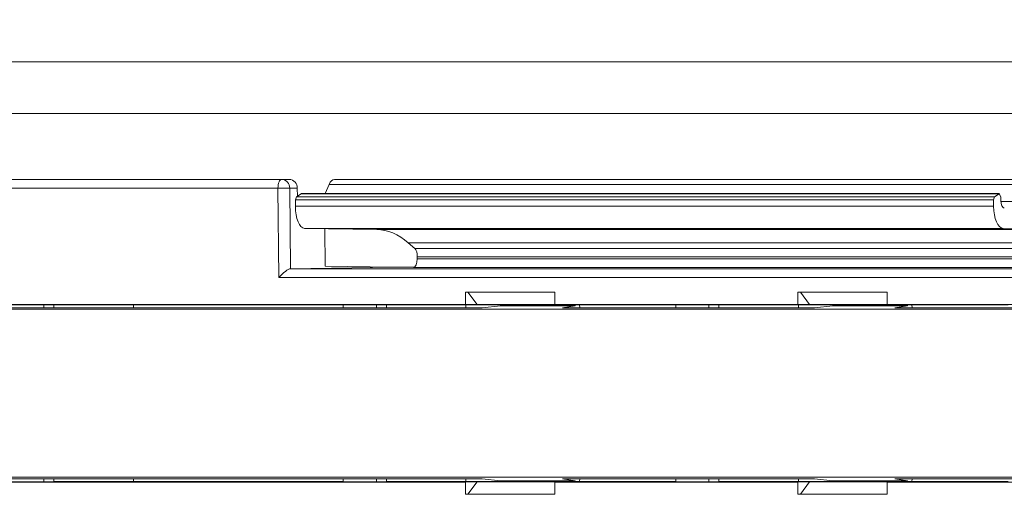
# Model space of a CAD drawing. Units: inches. Extents: x 0.3 to 10.6, y 0.2 to 8.2.
# Drawn here: x 0.9 to 1.3, y 3.3 to 3.6 of the extents above; entities that cross this region are included whole.
import ezdxf

# ---------------------------------------------------------------- set-up
doc = ezdxf.new("R2010")
doc.units = ezdxf.units.IN
doc.header["$MEASUREMENT"] = 0
doc.styles.add('SLDTEXTSTYLE3', font='TXT', dxfattribs={"width": 0.605})
doc.dimstyles.new('SLDDIMSTYLE0', dxfattribs={"dimtxt": 0.098425, "dimasz": 0.13, "dimexe": 0, "dimexo": 0.0625, "dimgap": 0.024606, "dimtad": 0, "dimtih": 1, "dimtoh": 1, "dimlfac": 4, "dimrnd": 1e-09, "dimzin": 4, "dimdsep": 46, "dimtxsty": 'SLDTEXTSTYLE3', "dimsah": 1, "dimcen": 0.09, "dimadec": 0, "dimazin": 1, "dimtfac": 1, "dimtofl": 0, "dimtmove": 0, "dimatfit": 3, "dimfxl": 0, "dimfrac": 2, "dimtolj": 1, "dimtzin": 12, "dimarcsym": 0})

# ---------------------------------------------------------------- blocks, each defined once
blk = doc.blocks.new('_D')
at = {"color": 7, "linetype": 'Continuous', "lineweight": 0}
for p, q in [((0.46852, 3.55998), (0.46852, 4.05408)), ((5.21852, 3.55998), (5.21852, 4.05408)), ((0.46852, 3.92908), (2.39633, 3.92908)), ((2.49592, 3.92874), (2.47337, 3.92874)), ((2.47337, 3.92874), (2.47337, 3.77768)), ((3.19112, 3.92874), (3.21367, 3.92874)), ((3.21367, 3.92874), (3.21367, 3.77768)), ((5.21852, 3.92908), (3.29071, 3.92908)), ((2.47337, 3.77768), (2.49592, 3.77768)), ((3.21367, 3.77768), (3.19112, 3.77768))]:
    blk.add_line(p, q, dxfattribs=at)
for points in [[(0.46852, 3.92908), (0.59852, 3.90908), (0.59852, 3.94908)], [(5.21852, 3.92908), (5.08852, 3.94908), (5.08852, 3.90908)]]:
    blk.add_solid(points, dxfattribs=at)
at = {"color": 7, "linetype": 'Continuous', "lineweight": 0, "char_height": 0.098425, "attachment_point": 1, "style": 'SLDTEXTSTYLE3'}
for s, insert in [('19.00in', (2.62172, 4.07817)), ('482.60mm', (2.52412, 3.90456))]:
    blk.add_mtext(s, dxfattribs=dict(at, insert=insert))

msp = doc.modelspace()

# ---------------------------------------------------------------- linework, layer by layer
at = {"color": 7, "linetype": 'Continuous', "lineweight": 15}
for p, q in [((0.67995, 3.53498), (2.71995, 3.53498)), ((0.67047, 3.51198), (2.71057, 3.51198)), ((0.70992, 3.48276), (0.99325, 3.48276)), ((0.99325, 3.48276), (0.99657, 3.48276)), ((1.01662, 3.48276), (1.32643, 3.48276)), ((0.99158, 3.47882), (0.70826, 3.47882)), ((0.9919, 3.43909), (0.99158, 3.47882)), ((0.99681, 3.47885), (0.9971, 3.44302)), ((1.00014, 3.47885), (0.99681, 3.47885)), ((0.99984, 3.47503), (1.00192, 3.47634)), ((1.00014, 3.47885), (1.00017, 3.47524)), ((1.00192, 3.47634), (1.00208, 3.4764)), ((1.31183, 3.47634), (1.00192, 3.47634)), ((1.31199, 3.4764), (1.00208, 3.4764)), ((1.0125, 3.4764), (1.01425, 3.48045)), ((1.3241, 3.48045), (1.01425, 3.48045)), ((1.30977, 3.47503), (1.31183, 3.47634)), ((1.31262, 3.47493), (1.31183, 3.47634)), ((0.99934, 3.47079), (0.99936, 3.47361)), ((0.99936, 3.47361), (0.99984, 3.47503)), ((1.30932, 3.47361), (0.99936, 3.47361)), ((0.99984, 3.47503), (1.30977, 3.47503)), ((1.30977, 3.47503), (1.30932, 3.47361)), ((1.30934, 3.47079), (1.30932, 3.47361)), ((1.31262, 3.47493), (1.31264, 3.47339)), ((0.99934, 3.47079), (1.30934, 3.47079)), ((1.31355, 3.46095), (1.0034, 3.46095)), ((1.03553, 3.46048), (1.0034, 3.46095)), ((1.01235, 3.46082), (1.01248, 3.44412)), ((1.34297, 3.46052), (1.31355, 3.46095)), ((1.05239, 3.45201), (1.04946, 3.45455)), ((1.05345, 3.44749), (1.05345, 3.44831)), ((0.99709, 3.44302), (0.9971, 3.44302)), ((1.04265, 3.44368), (0.9971, 3.44302)), ((1.01248, 3.44412), (1.04265, 3.44368)), ((1.04265, 3.44368), (1.05217, 3.44368)), ((1.34507, 3.43909), (0.9919, 3.43909)), ((1.11451, 3.4326), (1.07483, 3.4326)), ((1.07483, 3.42719), (1.07483, 3.4326)), ((1.07483, 3.4326), (1.07594, 3.43258)), ((1.11451, 3.43258), (1.07594, 3.43258)), ((1.07594, 3.43258), (1.08004, 3.42708)), ((1.11451, 3.42719), (1.11451, 3.4326)), ((1.22246, 3.4326), (1.26214, 3.4326)), ((1.22246, 3.42719), (1.22246, 3.4326)), ((1.22246, 3.4326), (1.22357, 3.43258)), ((1.22357, 3.43258), (1.26214, 3.43258)), ((1.22357, 3.43258), (1.22767, 3.42708)), ((1.26214, 3.42719), (1.26214, 3.4326)), ((0.73439, 3.42501), (1.60258, 3.42501)), ((1.07483, 3.42719), (0.81924, 3.42719)), ((1.08228, 3.42568), (0.8227, 3.42568)), ((0.88765, 3.42704), (0.87295, 3.42704)), ((0.88765, 3.42704), (0.8921, 3.42695)), ((0.88765, 3.42568), (0.88765, 3.42704)), ((1.02058, 3.42695), (0.8921, 3.42695)), ((0.9274, 3.42695), (0.9274, 3.42568)), ((1.03528, 3.42704), (1.02058, 3.42704)), ((1.02058, 3.42704), (1.02058, 3.42568)), ((1.03528, 3.42704), (1.03973, 3.42695)), ((1.03528, 3.42568), (1.03528, 3.42704)), ((1.08649, 3.42695), (1.03973, 3.42695)), ((1.08004, 3.42708), (1.07483, 3.42719)), ((1.07504, 3.42695), (1.07504, 3.42568)), ((1.11953, 3.42708), (1.08004, 3.42708)), ((1.08228, 3.42568), (1.09044, 3.42653)), ((1.12574, 3.42695), (1.08649, 3.42695)), ((1.09044, 3.42653), (1.09068, 3.42702)), ((1.12354, 3.42653), (1.09044, 3.42653)), ((1.22246, 3.42719), (1.11451, 3.42719)), ((1.11953, 3.42708), (1.11451, 3.42719)), ((1.11796, 3.42568), (1.12354, 3.42653)), ((1.22982, 3.42568), (1.11796, 3.42568)), ((1.1237, 3.42702), (1.12354, 3.42653)), ((1.1258, 3.42568), (1.12536, 3.42695)), ((1.16821, 3.42695), (1.12574, 3.42695)), ((1.18291, 3.42704), (1.16821, 3.42704)), ((1.16821, 3.42704), (1.16821, 3.42568)), ((1.18291, 3.42704), (1.18736, 3.42695)), ((1.18291, 3.42568), (1.18291, 3.42704)), ((1.23412, 3.42695), (1.18736, 3.42695)), ((1.22767, 3.42708), (1.22246, 3.42719)), ((1.22267, 3.42695), (1.22267, 3.42568)), ((1.22767, 3.42708), (1.26716, 3.42708)), ((1.22982, 3.42568), (1.23799, 3.42653)), ((1.27337, 3.42695), (1.23412, 3.42695)), ((1.23799, 3.42653), (1.23822, 3.42702)), ((1.27109, 3.42653), (1.23799, 3.42653)), ((1.51772, 3.42719), (1.26214, 3.42719)), ((1.26716, 3.42708), (1.26214, 3.42719)), ((1.2655, 3.42568), (1.27109, 3.42653)), ((1.52509, 3.42568), (1.2655, 3.42568)), ((1.27125, 3.42702), (1.27109, 3.42653)), ((1.27334, 3.42568), (1.2729, 3.42695)), ((1.31584, 3.42695), (1.27337, 3.42695)), ((0.73439, 3.35035), (1.60258, 3.35035)), ((1.08228, 3.34968), (0.8227, 3.34968)), ((0.88765, 3.34832), (0.88765, 3.34968)), ((0.9274, 3.34968), (0.9274, 3.34899)), ((1.02058, 3.34968), (1.02058, 3.34832)), ((1.03528, 3.34832), (1.03528, 3.34968)), ((1.07504, 3.34968), (1.07504, 3.34899)), ((1.09044, 3.34882), (1.08228, 3.34968)), ((1.22982, 3.34968), (1.11796, 3.34968)), ((1.12354, 3.34882), (1.11796, 3.34968)), ((1.12536, 3.34841), (1.1258, 3.34968)), ((1.16821, 3.34968), (1.16821, 3.34832)), ((1.18291, 3.34832), (1.18291, 3.34968)), ((1.22267, 3.34968), (1.22267, 3.34899)), ((1.23799, 3.34882), (1.22982, 3.34968)), ((1.52509, 3.34968), (1.2655, 3.34968)), ((1.27109, 3.34882), (1.2655, 3.34968)), ((1.2729, 3.34841), (1.27334, 3.34968)), ((0.81924, 3.34817), (1.07483, 3.34817)), ((0.87295, 3.34832), (0.88765, 3.34832)), ((0.88765, 3.34832), (0.8921, 3.34841)), ((0.8921, 3.34841), (1.02058, 3.34841)), ((1.02058, 3.34832), (1.03528, 3.34832)), ((1.03528, 3.34832), (1.03973, 3.34841)), ((1.03973, 3.34841), (1.16821, 3.34841)), ((1.08004, 3.34827), (1.07483, 3.34817)), ((1.07483, 3.34817), (1.07483, 3.34276)), ((1.07594, 3.34278), (1.08004, 3.34827)), ((1.11953, 3.34827), (1.08004, 3.34827)), ((1.09044, 3.34882), (1.12354, 3.34882)), ((1.09068, 3.34833), (1.09044, 3.34882)), ((1.11953, 3.34827), (1.11451, 3.34817)), ((1.11451, 3.34817), (1.11451, 3.34276)), ((1.11451, 3.34817), (1.22246, 3.34817)), ((1.12354, 3.34882), (1.1237, 3.34833)), ((1.16821, 3.34832), (1.18291, 3.34832)), ((1.18291, 3.34832), (1.18736, 3.34841)), ((1.18736, 3.34841), (1.31584, 3.34841)), ((1.22767, 3.34827), (1.22246, 3.34817)), ((1.22246, 3.34817), (1.22246, 3.34276)), ((1.22357, 3.34278), (1.22767, 3.34827)), ((1.22767, 3.34827), (1.26716, 3.34827)), ((1.23799, 3.34882), (1.27109, 3.34882)), ((1.23822, 3.34833), (1.23799, 3.34882)), ((1.26716, 3.34827), (1.26214, 3.34817)), ((1.26214, 3.34817), (1.26214, 3.34276)), ((1.26214, 3.34817), (1.51772, 3.34817)), ((1.27109, 3.34882), (1.27125, 3.34833)), ((1.07483, 3.34276), (1.07594, 3.34278)), ((1.11451, 3.34276), (1.07483, 3.34276)), ((1.11451, 3.34278), (1.07594, 3.34278)), ((1.22246, 3.34276), (1.22357, 3.34278)), ((1.22246, 3.34276), (1.26214, 3.34276)), ((1.22357, 3.34278), (1.26214, 3.34278))]:
    msp.add_line(p, q, dxfattribs=at)
at = {"color": 8, "linetype": 'Continuous', "lineweight": 15}
for p, q in [((1.31266, 3.47284), (1.32094, 3.47284)), ((1.03553, 3.46048), (1.34297, 3.46048)), ((1.34292, 3.45455), (1.04946, 3.45455)), ((1.05239, 3.45201), (1.3429, 3.45201)), ((1.34287, 3.44831), (1.05345, 3.44831)), ((1.05345, 3.44749), (1.34286, 3.44749)), ((0.99709, 3.44302), (1.34283, 3.44302)), ((1.34283, 3.44356), (1.05176, 3.44356)), ((0.8921, 3.42695), (0.8921, 3.42568)), ((1.03973, 3.42695), (1.03973, 3.42568)), ((1.18736, 3.42695), (1.18736, 3.42568)), ((0.8921, 3.34968), (0.8921, 3.34841)), ((1.03973, 3.34968), (1.03973, 3.34841)), ((1.18736, 3.34968), (1.18736, 3.34841))]:
    msp.add_line(p, q, dxfattribs=at)
at = {"color": 7, "linetype": 'Continuous', "lineweight": 15, "flags": 128}
msp.add_lwpolyline([(0.99158, 3.47882), (0.99161, 3.47959), (0.99171, 3.48033), (0.99186, 3.48101), (0.99207, 3.4816), (0.99232, 3.48209), (0.99261, 3.48246), (0.99292, 3.48268), (0.99325, 3.48276)], dxfattribs=at)
at = {"color": 7, "linetype": 'Continuous', "lineweight": 15}
for centre, radius, start, end in [((0.99305, 3.479), 0.00376, 357.7908, 87.0796), ((0.99638, 3.479), 0.00376, 357.7908, 87.0796), ((0.99892, 2.75947), 0.71938, 90.16789, 90.5846)]:
    msp.add_arc(centre, radius, start, end, dxfattribs=at)
for centre, major_axis, ratio, start_param, end_param in [((1.01656, 3.47488), (0.00008, 0.00787), 0.422586, 0.004069, 0.789467), ((1.31409, 3.47341), (-0.00003, 0.00344), 0.422586, 1.571963, 3.137524), ((1.0035, 3.47079), (0.00009, 0.00984), 0.422586, 1.574865, 3.139553), ((1.3135, 3.47079), (-0.00009, 0.00984), 0.422586, 1.566727, 3.131415), ((1.0345, 3.36206), (0.00095, 0.09842), 0.422586, 5.938188, 6.281146), ((1.05179, 3.44831), (0.00004, 0.00394), 0.422586, 4.716458, 5.938188), ((1.05178, 3.44749), (0.00004, 0.00394), 0.422586, 3.15177, 4.716458), ((0.99356, 3.43909), (0.00381, 0.00384), 0.223447, 0.224228, 1.788955), ((0.92042, 3.34899), (0, 0.01673), 0.417082, 4.67768, 4.712389), ((1.06806, 3.34899), (0, 0.01673), 0.417082, 4.67768, 4.712389), ((1.21569, 3.34899), (0, 0.01673), 0.417082, 4.67768, 4.712389)]:
    msp.add_ellipse(centre, major_axis=major_axis, ratio=ratio, start_param=start_param, end_param=end_param, dxfattribs=at)

# ---------------------------------------------------------------- dimensions: what is measured, and where the dimension line sits
at = {"color": 7, "linetype": 'Continuous', "lineweight": 0}
dim = msp.add_linear_dim(base=(5.21852, 3.92908), p1=(0.46852, 3.50998), p2=(5.21852, 3.50998), dimstyle='SLDDIMSTYLE0', dxfattribs=at)
dim.commit()
dim.dimension.update_dxf_attribs({"geometry": '_D', "text_midpoint": (2.84352, 3.92908), "dimtype": 160})

doc.saveas('drawing.dxf')
